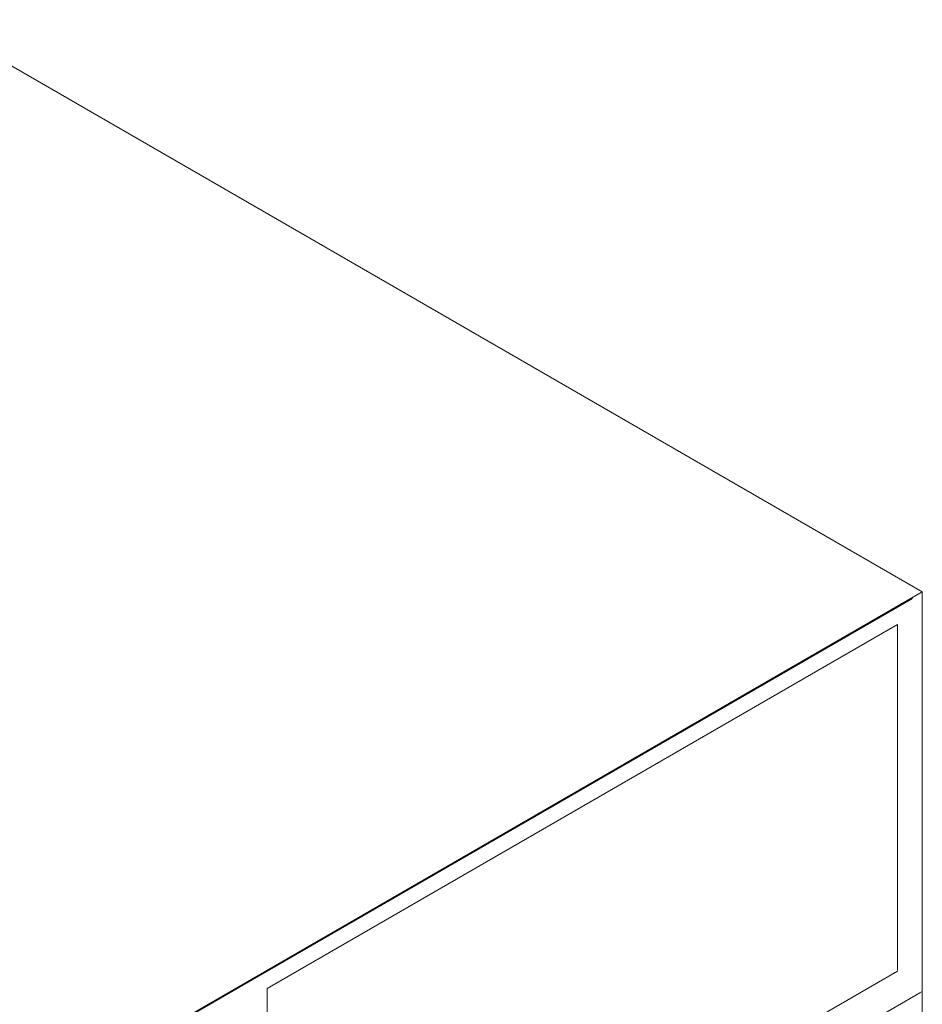
# Model space of a CAD drawing. Units: millimetres. Extents: x -32628 to -25203, y -23 to 5227.
# Drawn here: x -29443 to -29323, y 1977 to 2109 of the extents above; entities that cross this region are included whole.
import ezdxf

# ---------------------------------------------------------------- set-up
doc = ezdxf.new("R2010")
doc.units = ezdxf.units.MM
doc.layers.add('Grosor 0', color=7, linetype='Continuous', lineweight=0)

msp = doc.modelspace()

# ---------------------------------------------------------------- linework, layer by layer
at = {"layer": 'Grosor 0'}
for p, q in [((-29322.599, 2032.51), (-29455.181, 2109.048)), ((-31576.502, 731.359), (-29322.599, 2032.51)), ((-29322.599, 2032.51), (-29322.599, 1828.374)), ((-29412.246, 1980.622), (-29323.909, 2031.618)), ((-29367.077, 2004.388), (-29325.909, 2028.154)), ((-29325.909, 2006.118), (-29325.909, 2028.154)), ((-29325.909, 2006.118), (-29325.909, 1981.869)), ((-29367.077, 2004.388), (-29410.246, 1979.468)), ((-29325.909, 1981.773), (-29372.745, 1954.735)), ((-29500.583, 1929.627), (-29412.246, 1980.622)), ((-29500.583, 1929.627), (-29412.246, 1980.622)), ((-29410.246, 1955.122), (-29410.246, 1979.468)), ((-29322.909, 1978.886), (-29366.077, 1953.966)), ((-29322.909, 1978.886), (-29322.599, 1979.065))]:
    msp.add_line(p, q, dxfattribs=at)

doc.saveas('drawing.dxf')
